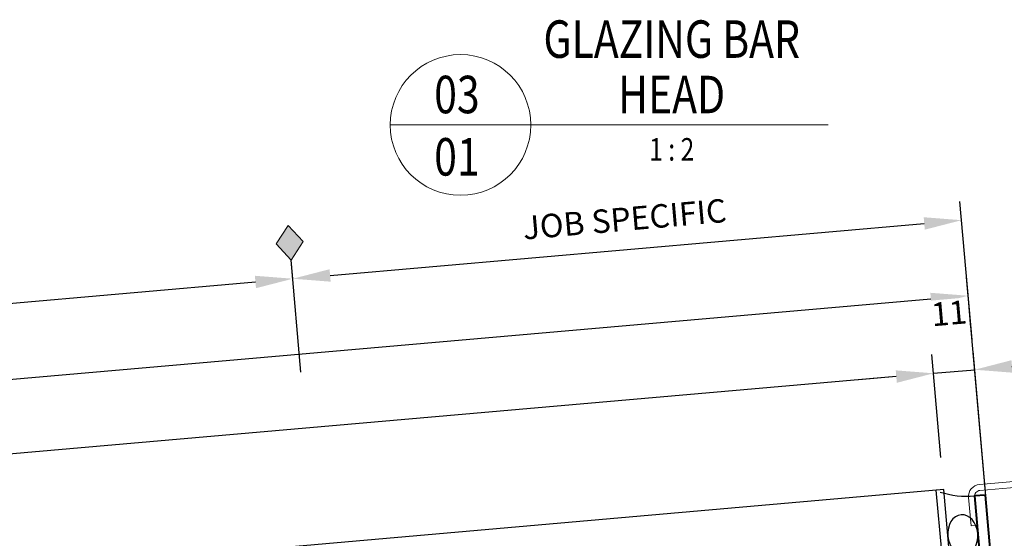
# Model space of a CAD drawing. Extents: x 3616 to 10710, y -4884 to 5963.
# Drawn here: x 6181 to 6443, y -3463 to -3325 of the extents above; entities that cross this region are included whole.
import ezdxf
from ezdxf.enums import TextEntityAlignment as Align

# ---------------------------------------------------------------- set-up
doc = ezdxf.new("R2010")
doc.units = 0
doc.layers.get('0').update_dxf_attribs({"linetype": 'CONTINUOUS'})
doc.layers.get('DEFPOINTS').update_dxf_attribs({"color": 5, "linetype": 'CONTINUOUS'})
for name, color, linetype, lineweight in [('A-WALL', 2, 'CONTINUOUS', 15), ('TCL06 text', 7, 'CONTINUOUS', 20), ('TCL07 dim', 7, 'CONTINUOUS', 20), ('TCL09 extrusion', 3, 'CONTINUOUS', 40)]:
    doc.layers.add(name, color=color, linetype=linetype, lineweight=lineweight)
for name, color, linetype in [('BL1', 7, 'CONTINUOUS'), ('dim3951', 1, 'CONTINUOUS'), ('H', 7, 'CONTINUOUS')]:
    doc.layers.add(name, color=color, linetype=linetype)
doc.styles.add('01-MYSTYLE', font='isocpeur.ttf')
doc.styles.get("Standard").update_dxf_attribs({"font": 'isocpeur.ttf', "width": 0.8})
doc.dimstyles.new('SC0005', dxfattribs={"dimscale": 5, "dimtxt": 1.25, "dimasz": 2, "dimexe": 1, "dimexo": 1, "dimgap": 1, "dimtad": 1, "dimdec": 0, "dimzin": 0, "dimtxsty": '01-MYSTYLE', "dimcen": 1, "dimclrd": 8, "dimclre": 8, "dimclrt": 2, "dimadec": 0, "dimazin": 0, "dimtfac": 1, "dimtdec": 0, "dimtmove": 2, "dimatfit": 3, "dimfxl": 1, "dimtfill": 1, "dimtolj": 1, "dimtzin": 0, "dimarcsym": 0})

# ---------------------------------------------------------------- blocks, each defined once
blk = doc.blocks.new('*D20')
at = {"layer": 'DEFPOINTS', "color": 0, "transparency": 16777216}
for p in [(5787.8, -3455.02), (6439.21, -3461.97), (5792.32, -3506.6)]:
    blk.add_point(p, dxfattribs=at)
at = {"layer": 'dim3951', "color": 8, "lineweight": -2, "transparency": 16777216}
for p, q in [((6438.77, -3456.99), (6433.22, -3393.53)), ((6423.69, -3399.38), (5797.76, -3454.14)), ((5791.88, -3501.62), (5787.37, -3450.04))]:
    blk.add_line(p, q, dxfattribs=at)
at = {"layer": 'dim3951', "color": 8, "transparency": 16777216}
for points in [[(6423.55, -3397.72), (6423.84, -3401.04), (6433.65, -3398.51)], [(5797.62, -3452.48), (5797.91, -3455.8), (5787.8, -3455.02)]]:
    blk.add_solid(points, dxfattribs=at)
at = {"layer": 'dim3951', "color": 2, "transparency": 16777216, "insert": (6110.02, -3418.67), "char_height": 6.25, "attachment_point": 5, "rotation": 5, "style": '01-MYSTYLE', "bg_fill": 3, "box_fill_scale": 1.1, "bg_fill_color": 9, "bg_fill_true_color": 13158600, "bg_fill_transparency": 0}
blk.add_mtext('\\A1;O/A ROOFLIGHT', dxfattribs=at)
blk = doc.blocks.new('*D23')
at = {"layer": 'DEFPOINTS', "color": 0, "transparency": 16777216}
for p in [(6426.83, -3446.67), (5789.53, -3474.74), (5791.97, -3502.62)]:
    blk.add_point(p, dxfattribs=at)
at = {"layer": 'dim3951', "color": 8, "lineweight": -2, "transparency": 16777216}
for p, q in [((6426.39, -3441.69), (6423.99, -3414.22)), ((6414.46, -3420.07), (5799.49, -3473.87)), ((5791.53, -3497.64), (5789.09, -3469.76))]:
    blk.add_line(p, q, dxfattribs=at)
at = {"layer": 'dim3951', "color": 8, "transparency": 16777216}
for points in [[(6414.32, -3418.41), (6414.61, -3421.73), (6424.42, -3419.2)], [(5799.35, -3472.21), (5799.64, -3475.53), (5789.53, -3474.74)]]:
    blk.add_solid(points, dxfattribs=at)
at = {"layer": 'dim3951', "color": 2, "transparency": 16777216, "insert": (6106.27, -3438.87), "char_height": 6.25, "attachment_point": 5, "rotation": 5, "style": '01-MYSTYLE', "bg_fill": 3, "box_fill_scale": 1.1, "bg_fill_color": 9, "bg_fill_true_color": 13158600, "bg_fill_transparency": 0}
blk.add_mtext('\\A1;TRANSOM CTR', dxfattribs=at)
blk = doc.blocks.new('*D22')
at = {"layer": 'DEFPOINTS', "color": 0, "transparency": 16777216}
for p in [(6435.38, -3418.24), (6426.83, -3446.67), (6439.21, -3461.97)]:
    blk.add_point(p, dxfattribs=at)
at = {"layer": 'dim3951', "color": 8, "lineweight": -2, "transparency": 16777216}
for p, q in [((6426.39, -3441.69), (6423.99, -3414.22)), ((6438.77, -3456.99), (6434.94, -3413.26)), ((6445.34, -3417.37), (6455.3, -3416.5)), ((6414.46, -3420.07), (6404.5, -3420.94)), ((6424.42, -3419.2), (6435.38, -3418.24))]:
    blk.add_line(p, q, dxfattribs=at)
at = {"layer": 'dim3951', "color": 8, "transparency": 16777216}
for points in [[(6445.2, -3415.71), (6445.49, -3419.03), (6435.38, -3418.24)], [(6414.32, -3418.41), (6414.61, -3421.73), (6424.42, -3419.2)]]:
    blk.add_solid(points, dxfattribs=at)
at = {"layer": 'dim3951', "color": 2, "transparency": 16777216, "insert": (6428.54, -3403.15), "char_height": 6.25, "attachment_point": 5, "rotation": 5, "style": '01-MYSTYLE', "bg_fill": 3, "box_fill_scale": 1.1, "bg_fill_color": 9, "bg_fill_true_color": 13158600, "bg_fill_transparency": 0}
blk.add_mtext('\\A1;11', dxfattribs=at)
blk = doc.blocks.new('*D29')
at = {"layer": 'DEFPOINTS', "color": 0, "transparency": 16777216}
for p in [(6431.89, -3378.36), (6435.12, -3415.25), (6256.06, -3423.86)]:
    blk.add_point(p, dxfattribs=at)
at = {"layer": 'dim3951', "color": 8, "lineweight": -2, "transparency": 16777216}
for p, q in [((6434.68, -3410.27), (6431.46, -3373.38)), ((6263.41, -3393.1), (6421.93, -3379.23)), ((6255.63, -3418.88), (6253.01, -3388.99))]:
    blk.add_line(p, q, dxfattribs=at)
at = {"layer": 'dim3951', "color": 8, "transparency": 16777216}
for points in [[(6421.78, -3377.57), (6422.07, -3380.89), (6431.89, -3378.36)], [(6263.26, -3391.44), (6263.55, -3394.76), (6253.45, -3393.97)]]:
    blk.add_solid(points, dxfattribs=at)
at = {"layer": 'dim3951', "color": 2, "transparency": 16777216, "insert": (6341.96, -3378.07), "char_height": 6.25, "attachment_point": 5, "rotation": 5, "style": '01-MYSTYLE', "bg_fill": 3, "box_fill_scale": 1.1, "bg_fill_color": 9, "bg_fill_true_color": 13158600, "bg_fill_transparency": 0}
blk.add_mtext('\\A1;JOB SPECIFIC', dxfattribs=at)
blk = doc.blocks.new('A$C3DDE409A')
at = {"layer": 'TCL07 dim'}
h = blk.add_hatch(color=256, dxfattribs=at)
h.dxf.hatch_style = 1
h.paths.add_polyline_path([(3.58, 9.64), (0, 14.27), (-3.58, 9.64), (0, 5)])
blk.add_lwpolyline([(0, 0), (0, 5), (-3.58, 9.64), (0, 14.27), (3.58, 9.64), (0, 5)], dxfattribs=at)
blk = doc.blocks.new('*D30')
at = {"layer": 'DEFPOINTS', "color": 0, "transparency": 16777216}
for p in [(6253.45, -3393.97), (6256.06, -3423.86), (5959.51, -3449.8)]:
    blk.add_point(p, dxfattribs=at)
at = {"layer": 'dim3951', "color": 8, "lineweight": -2, "transparency": 16777216}
for p, q in [((6255.63, -3418.88), (6253.01, -3388.99)), ((5966.86, -3419.05), (6243.48, -3394.84)), ((5959.08, -3444.82), (5956.46, -3414.94))]:
    blk.add_line(p, q, dxfattribs=at)
at = {"layer": 'dim3951', "color": 8, "transparency": 16777216}
for points in [[(6243.34, -3393.18), (6243.63, -3396.5), (6253.45, -3393.97)], [(5966.71, -3417.39), (5967, -3420.71), (5956.9, -3419.92)]]:
    blk.add_solid(points, dxfattribs=at)
at = {"layer": 'dim3951', "color": 2, "transparency": 16777216, "insert": (6104.46, -3398.85), "char_height": 6.25, "attachment_point": 5, "rotation": 5, "style": '01-MYSTYLE', "bg_fill": 3, "box_fill_scale": 1.1, "bg_fill_color": 9, "bg_fill_true_color": 13158600, "bg_fill_transparency": 0}
blk.add_mtext('\\A1;O/A OPENING', dxfattribs=at)
blk = doc.blocks.new('LABEL13')
at = {"layer": 'TCL06 text', "color": 3}
blk.add_line((-8.89, 0), (49.51, 0), dxfattribs=at)
blk.add_circle((0.48, 0), 9.38, dxfattribs=at)
blk = doc.blocks.new('*U33')
for p, q in [((-17.12, 69.46), (-237.57, 50.17)), ((-17.68, 52.94), (-19.11, 69.29)), ((-15.69, 53.11), (-17.12, 69.46))]:
    blk.add_line(p, q)
at = {"layer": 'A-WALL'}
blk.add_lwpolyline([(5.97, -236.13), (11.31, 8.41), (6.02, 68.82, 0.414214), (2.56, 71.73), (-7.6, 70.84, 0.414214), (-10.51, 67.38), (-9.85, 59.81), (-8.26, 59.95), (-8.92, 67.52, -0.414214), (-7.46, 69.25), (2.7, 70.14, -0.414214), (4.43, 68.68), (9.71, 8.36), (4.37, -236.1)], format="xyb", dxfattribs=at)
at = {"layer": 'H', "color": 8}
blk.add_arc((-10.87, 91.04), 23.35, 252.0354, 274.7289, dxfattribs=at)
at = {"layer": 'H', "color": 8, "extrusion": (0, 0, -1)}
blk.add_ellipse((-12.05, 57.41), major_axis=(-0.47, 5.37), ratio=0.74195, dxfattribs=at)
at = {"layer": 'TCL09 extrusion'}
blk.add_lwpolyline([(-29.89, -2.61), (0, 0), (-5.95, 68.03), (-8.94, 67.77), (-3.25, 2.73), (-30.15, 0.37)], close=True, dxfattribs=at)

msp = doc.modelspace()

# ---------------------------------------------------------------- dimensions: what is measured, and where the dimension line sits
at = {"layer": 'dim3951'}
dim = msp.add_linear_dim(base=(5787.8, -3455.02), p1=(6439.21, -3461.97), p2=(5792.32, -3506.6), angle=185, text='O/A ROOFLIGHT', dimstyle='SC0005', dxfattribs=at)
dim.commit()
dim.dimension.update_dxf_attribs({"geometry": '*D20', "text_midpoint": (6110.02, -3418.67)})

# ---------------------------------------------------------------- next in the draw order: dimensions: what is measured, and where the dimension line sits
dim = msp.add_linear_dim(base=(5789.53, -3474.74), p1=(6426.83, -3446.67), p2=(5791.97, -3502.62), angle=185, text='TRANSOM CTR', dimstyle='SC0005', dxfattribs=at)
dim.commit()
dim.dimension.update_dxf_attribs({"geometry": '*D23', "text_midpoint": (6106.27, -3438.87)})

# ---------------------------------------------------------------- next in the draw order: dimensions: what is measured, and where the dimension line sits
dim = msp.add_linear_dim(base=(6435.38, -3418.24), p1=(6426.83, -3446.67), p2=(6439.21, -3461.97), angle=185, dimstyle='SC0005', dxfattribs=at)
dim.commit()
dim.dimension.update_dxf_attribs({"geometry": '*D22', "text_midpoint": (6428.54, -3403.15)})

# ---------------------------------------------------------------- next in the draw order: dimensions: what is measured, and where the dimension line sits
dim = msp.add_linear_dim(base=(6431.89, -3378.36), p1=(6256.06, -3423.86), p2=(6435.12, -3415.25), angle=5, text='JOB SPECIFIC', dimstyle='SC0005', dxfattribs=at)
dim.commit()
dim.dimension.update_dxf_attribs({"geometry": '*D29', "text_midpoint": (6341.96, -3378.07)})

# ---------------------------------------------------------------- next in the draw order: block references
at = {"layer": 'TCL06 text'}
ref = msp.add_blockref('LABEL13', (6297.24, -3352.96), dxfattribs=dict(at, xscale=2, yscale=2, zscale=2))
ref.add_attrib('DESC2', 'GLAZING BAR', dxfattribs={"height": 10, "width": 0.8, "flags": 12}).set_placement((6354.55, -3338.18), align=Align.BOTTOM_CENTER)
ref.add_attrib('DESC1', 'HEAD', dxfattribs={"height": 10, "width": 0.8, "flags": 12}).set_placement((6354.55, -3352.96), align=Align.BOTTOM_CENTER)
ref.add_attrib('SCALE', '1 : 2', dxfattribs={"height": 6, "width": 0.8, "flags": 12}).set_placement((6354.55, -3356.46), align=Align.TOP_CENTER)
ref.add_attrib('01', '01', dxfattribs={"height": 10, "width": 0.8, "flags": 12}).set_placement((6297.24, -3356.46), align=Align.TOP_CENTER)
ref.add_attrib('X', '03', dxfattribs={"height": 10, "width": 0.8, "flags": 12}).set_placement((6297.24, -3352.96), align=Align.BOTTOM_CENTER)
at = {"layer": 'TCL07 dim', "rotation": 4.999999999999773}
msp.add_blockref('A$C3DDE409A', (6253.45, -3393.97), dxfattribs=at)

# ---------------------------------------------------------------- next in the draw order: dimensions: what is measured, and where the dimension line sits
at = {"layer": 'dim3951'}
dim = msp.add_linear_dim(base=(6253.45, -3393.97), p1=(5959.51, -3449.8), p2=(6256.06, -3423.86), angle=185, text='O/A OPENING', dimstyle='SC0005', dxfattribs=at)
dim.commit()
dim.dimension.update_dxf_attribs({"geometry": '*D30', "text_midpoint": (6104.46, -3398.85)})

# ---------------------------------------------------------------- next in the draw order: block references
at = {"layer": 'BL1'}
msp.add_blockref('*U33', (6444.26, -3519.69), dxfattribs=at)

doc.saveas('drawing.dxf')
